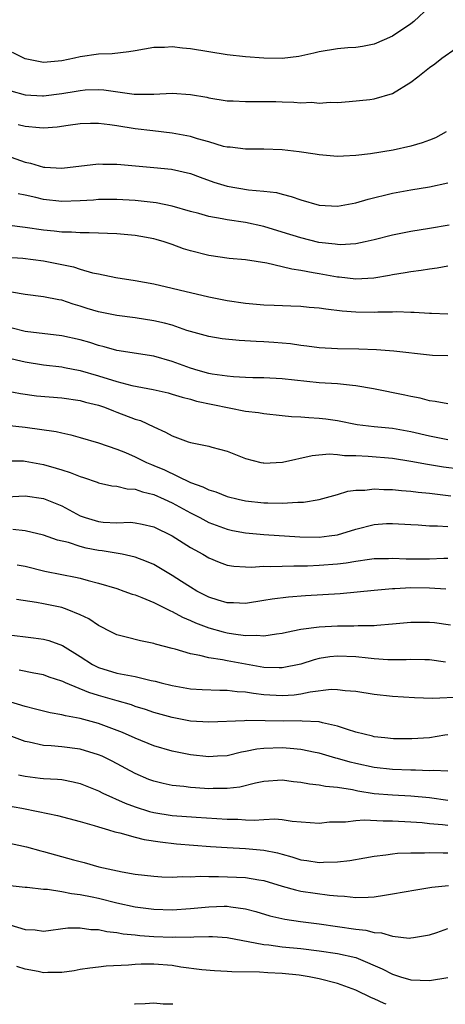
# Model space of a CAD drawing. Units: inches. Extents: x 2649000 to 2652000, y 1560000 to 1561272.
# Drawn here: x 2650222 to 2650269, y 1560000 to 1560107 of the extents above; entities that cross this region are included whole.
import ezdxf

# ---------------------------------------------------------------- set-up
doc = ezdxf.new("R2010")
doc.units = ezdxf.units.IN
doc.header["$MEASUREMENT"] = 0
doc.layers.add('LD26491560_2ft', color=94, linetype='Continuous')

msp = doc.modelspace()

# ---------------------------------------------------------------- linework, layer by layer
at = {"layer": 'LD26491560_2ft'}
for points, elevation in [([(2650267, 1560108.59), (2650265.3, 1560107), (2650265, 1560106.76), (2650263, 1560105.41), (2650262.09, 1560105), (2650261, 1560104.53), (2650259.73, 1560104.27), (2650259, 1560104.17), (2650258.13, 1560104.13), (2650257, 1560104.03), (2650255, 1560103.71), (2650254.43, 1560103.57), (2650252.8, 1560103.2), (2650251, 1560102.98), (2650249, 1560103.01), (2650247, 1560103.16), (2650245, 1560103.38), (2650243, 1560103.7), (2650241, 1560104.04), (2650240.12, 1560104.12), (2650239, 1560104.25), (2650238.18, 1560104.18), (2650237, 1560104.16), (2650235.99, 1560104.01), (2650235, 1560103.81), (2650234.31, 1560103.69), (2650232.49, 1560103.5), (2650231, 1560103.45), (2650229, 1560103.16), (2650228.38, 1560103), (2650227, 1560102.71), (2650225.42, 1560102.58), (2650225, 1560102.53), (2650223, 1560102.93), (2650221.63, 1560103.63)], 8162), ([(2650221.46, 1560099.46), (2650223, 1560099.03), (2650224.9, 1560098.9), (2650225, 1560098.9), (2650227, 1560099.17), (2650228.58, 1560099.42), (2650229, 1560099.5), (2650229.55, 1560099.55), (2650231, 1560099.6), (2650231.57, 1560099.57), (2650234.89, 1560099.11), (2650237, 1560099.09), (2650239, 1560099.2), (2650241, 1560099.07), (2650242.77, 1560098.77), (2650243, 1560098.71), (2650245, 1560098.38), (2650245.64, 1560098.36), (2650247, 1560098.28), (2650250.28, 1560098.28), (2650251, 1560098.25), (2650252.24, 1560098.24), (2650253, 1560098.17), (2650254.21, 1560098.21), (2650255, 1560098.13), (2650256.21, 1560098.21), (2650257, 1560098.2), (2650258.29, 1560098.29), (2650260.52, 1560098.52), (2650261, 1560098.59), (2650263, 1560099.18), (2650265, 1560100.39), (2650265.73, 1560101), (2650267, 1560101.99), (2650267.59, 1560102.41), (2650268.36, 1560103), (2650269.9, 1560104.1)], 8160), ([(2650268.82, 1560095), (2650267.65, 1560094.35), (2650267, 1560094.07), (2650266.22, 1560093.78), (2650265, 1560093.44), (2650263.06, 1560093), (2650260.6, 1560092.6), (2650259, 1560092.4), (2650257.65, 1560092.35), (2650257, 1560092.3), (2650255, 1560092.48), (2650254.56, 1560092.56), (2650252.82, 1560092.82), (2650251, 1560093.04), (2650249, 1560093.11), (2650247, 1560093.09), (2650245.31, 1560093.31), (2650245, 1560093.33), (2650244.59, 1560093.41), (2650243, 1560093.89), (2650241.78, 1560094.22), (2650241, 1560094.48), (2650239, 1560094.86), (2650236.91, 1560095.09), (2650235, 1560095.33), (2650233, 1560095.66), (2650232.23, 1560095.77), (2650231, 1560095.9), (2650230.11, 1560095.89), (2650229, 1560095.86), (2650227.7, 1560095.7), (2650226.48, 1560095.52), (2650225, 1560095.39), (2650224.58, 1560095.42), (2650223, 1560095.59), (2650222.24, 1560095.76)], 8158), ([(2650221, 1560092.4), (2650223, 1560091.7), (2650223.59, 1560091.59), (2650225, 1560091.16), (2650225.16, 1560091.16), (2650227, 1560091.03), (2650231, 1560091.5), (2650231.47, 1560091.47), (2650233, 1560091.48), (2650233.42, 1560091.42), (2650237, 1560091.12), (2650238.93, 1560090.93), (2650241, 1560090.45), (2650242.05, 1560090.05), (2650243.53, 1560089.53), (2650245, 1560089.07), (2650247.31, 1560088.69), (2650249, 1560088.55), (2650250.38, 1560088.38), (2650251, 1560088.2), (2650251.97, 1560087.97), (2650253, 1560087.58), (2650255, 1560087), (2650257, 1560086.9), (2650259, 1560087.27), (2650260.34, 1560087.66), (2650263, 1560088.32), (2650265, 1560088.68), (2650267, 1560088.99), (2650269, 1560089.46)], 8156), ([(2650269.15, 1560084.85), (2650267, 1560084.46), (2650265, 1560084.13), (2650263, 1560083.74), (2650261, 1560083.23), (2650260, 1560083), (2650259, 1560082.8), (2650257.3, 1560082.7), (2650257, 1560082.71), (2650256.75, 1560082.75), (2650254.96, 1560082.96), (2650253, 1560083.44), (2650251, 1560084.08), (2650249, 1560084.68), (2650247, 1560085.11), (2650245, 1560085.41), (2650244.47, 1560085.53), (2650243, 1560085.78), (2650241.9, 1560086.1), (2650241, 1560086.33), (2650239, 1560086.91), (2650237.27, 1560087.27), (2650235, 1560087.53), (2650233, 1560087.64), (2650231, 1560087.62), (2650230.44, 1560087.56), (2650229, 1560087.48), (2650227, 1560087.41), (2650225, 1560087.62), (2650224.16, 1560087.84), (2650223, 1560088.09), (2650222.24, 1560088.24)], 8154), ([(2650269, 1560080.36), (2650267.86, 1560080.14), (2650267, 1560080.03), (2650266.12, 1560079.88), (2650265, 1560079.76), (2650264.37, 1560079.63), (2650263, 1560079.43), (2650262.65, 1560079.35), (2650260.94, 1560079.06), (2650259, 1560078.97), (2650257.18, 1560079.18), (2650257, 1560079.18), (2650255, 1560079.52), (2650254.34, 1560079.66), (2650253, 1560079.89), (2650252.03, 1560080.03), (2650251, 1560080.3), (2650249.32, 1560080.68), (2650247, 1560081.05), (2650245.22, 1560081.22), (2650243, 1560081.52), (2650241, 1560082.02), (2650240.26, 1560082.26), (2650239, 1560082.72), (2650238.15, 1560083), (2650237.27, 1560083.27), (2650237, 1560083.34), (2650235.6, 1560083.6), (2650235, 1560083.7), (2650233, 1560083.88), (2650229.99, 1560083.99), (2650229, 1560083.98), (2650228.06, 1560084.06), (2650227, 1560084.07), (2650226.18, 1560084.18), (2650225, 1560084.28), (2650223, 1560084.57), (2650219, 1560085.1)], 8152), ([(2650221, 1560081.36), (2650222.76, 1560081.24), (2650225, 1560080.96), (2650228.28, 1560080.28), (2650229, 1560080.04), (2650230.35, 1560079.65), (2650231, 1560079.53), (2650232.87, 1560079.13), (2650235, 1560078.81), (2650237, 1560078.44), (2650239, 1560077.99), (2650239.79, 1560077.79), (2650243, 1560077.04), (2650245, 1560076.63), (2650247, 1560076.34), (2650249, 1560076.17), (2650250.12, 1560076.12), (2650251.94, 1560076.06), (2650253, 1560076.01), (2650253.91, 1560075.91), (2650255, 1560075.84), (2650255.72, 1560075.72), (2650257.52, 1560075.52), (2650259, 1560075.41), (2650261, 1560075.37), (2650261.4, 1560075.4), (2650263, 1560075.39), (2650263.42, 1560075.42), (2650265, 1560075.35), (2650265.36, 1560075.36), (2650267, 1560075.24), (2650267.25, 1560075.25), (2650269, 1560075.19)], 8150), ([(2650269, 1560070.6), (2650267.34, 1560070.66), (2650267, 1560070.68), (2650263.13, 1560071.13), (2650261.26, 1560071.25), (2650259.32, 1560071.32), (2650257, 1560071.35), (2650255, 1560071.47), (2650253.66, 1560071.67), (2650253, 1560071.73), (2650251.9, 1560071.9), (2650250.06, 1560072.06), (2650249, 1560072.14), (2650248.17, 1560072.17), (2650246.29, 1560072.29), (2650244.47, 1560072.47), (2650243, 1560072.71), (2650240.62, 1560073.38), (2650239, 1560073.93), (2650238.17, 1560074.17), (2650237, 1560074.43), (2650235, 1560074.74), (2650233, 1560074.99), (2650231, 1560075.4), (2650229.77, 1560075.77), (2650229, 1560076.03), (2650228.24, 1560076.24), (2650227, 1560076.65), (2650226.69, 1560076.69), (2650225, 1560077.03), (2650223, 1560077.28), (2650221.52, 1560077.52)], 8148), ([(2650269, 1560065.37), (2650267.64, 1560065.64), (2650267, 1560065.7), (2650266, 1560066), (2650265, 1560066.18), (2650264.34, 1560066.34), (2650260.91, 1560067), (2650259, 1560067.34), (2650258.64, 1560067.36), (2650257, 1560067.55), (2650255, 1560067.67), (2650251, 1560068.11), (2650249, 1560068.2), (2650247.78, 1560068.22), (2650247, 1560068.25), (2650245.68, 1560068.32), (2650245, 1560068.4), (2650243.38, 1560068.62), (2650243, 1560068.7), (2650241.83, 1560069), (2650241, 1560069.25), (2650239, 1560070), (2650237, 1560070.58), (2650233, 1560071.2), (2650231.6, 1560071.6), (2650231, 1560071.72), (2650230.04, 1560072.04), (2650229, 1560072.33), (2650227, 1560072.8), (2650223, 1560073.27), (2650221.61, 1560073.61)], 8146), ([(2650221, 1560070.44), (2650223, 1560069.95), (2650225, 1560069.63), (2650227, 1560069.39), (2650227.31, 1560069.32), (2650229, 1560069), (2650231, 1560068.43), (2650233, 1560067.81), (2650234.61, 1560067.39), (2650236.95, 1560066.95), (2650238.56, 1560066.56), (2650239, 1560066.45), (2650240.09, 1560066.09), (2650241, 1560065.87), (2650241.67, 1560065.67), (2650247, 1560064.58), (2650248.42, 1560064.42), (2650249, 1560064.31), (2650251, 1560064.12), (2650252.01, 1560064.01), (2650253, 1560063.97), (2650253.88, 1560063.88), (2650255, 1560063.83), (2650255.74, 1560063.74), (2650257, 1560063.56), (2650259.13, 1560063.13), (2650261, 1560062.9), (2650263, 1560062.73), (2650265, 1560062.37), (2650267, 1560061.88), (2650269, 1560061.49)], 8144), ([(2650221, 1560066.78), (2650222.49, 1560066.49), (2650224.26, 1560066.26), (2650227, 1560066.03), (2650229, 1560065.74), (2650229.57, 1560065.57), (2650231, 1560065.22), (2650231.65, 1560065), (2650232.62, 1560064.62), (2650233, 1560064.48), (2650235, 1560063.72), (2650235.55, 1560063.55), (2650237, 1560062.86), (2650238.3, 1560062.3), (2650239, 1560061.89), (2650240.74, 1560061.26), (2650241, 1560061.17), (2650243, 1560060.77), (2650243.34, 1560060.66), (2650245, 1560060.21), (2650247, 1560059.41), (2650248.65, 1560059), (2650248.94, 1560058.94), (2650249, 1560058.93), (2650251.03, 1560059.03), (2650254.24, 1560059.76), (2650256.08, 1560059.92), (2650257, 1560059.86), (2650257.77, 1560059.77), (2650259, 1560059.75), (2650260.33, 1560059.67), (2650263, 1560059.45), (2650265, 1560059.15), (2650266.8, 1560058.8), (2650268.53, 1560058.53), (2650272.09, 1560058.09)], 8142), ([(2650221, 1560063.04), (2650223, 1560062.83), (2650226.38, 1560062.38), (2650227, 1560062.22), (2650228, 1560062), (2650229, 1560061.72), (2650231, 1560061.13), (2650233, 1560060.45), (2650233.92, 1560060.08), (2650235, 1560059.62), (2650236.22, 1560059), (2650236.76, 1560058.76), (2650237, 1560058.68), (2650238.18, 1560058.18), (2650241, 1560056.83), (2650242.35, 1560056.35), (2650243, 1560056.01), (2650243.78, 1560055.78), (2650245, 1560055.3), (2650246.21, 1560055), (2650247, 1560054.83), (2650249, 1560054.61), (2650249.41, 1560054.59), (2650251, 1560054.57), (2650252.69, 1560054.69), (2650253, 1560054.68), (2650253.31, 1560054.69), (2650255.02, 1560054.98), (2650257, 1560055.51), (2650258.14, 1560055.86), (2650259, 1560055.97), (2650259.98, 1560055.98), (2650261, 1560056.13), (2650262.06, 1560056.06), (2650263, 1560056.07), (2650263.96, 1560055.96), (2650265, 1560055.88), (2650265.77, 1560055.77), (2650267, 1560055.64), (2650269.35, 1560055.35)], 8140), ([(2650220.83, 1560059.17), (2650222.84, 1560059.16), (2650223, 1560059.14), (2650225, 1560058.79), (2650226.39, 1560058.39), (2650227, 1560058.19), (2650227.91, 1560057.91), (2650229, 1560057.45), (2650229.35, 1560057.35), (2650230.84, 1560056.84), (2650231, 1560056.78), (2650232.45, 1560056.45), (2650233, 1560056.4), (2650234.11, 1560056.11), (2650235, 1560056.08), (2650235.78, 1560055.78), (2650237, 1560055.51), (2650238.15, 1560055), (2650239, 1560054.6), (2650241, 1560053.51), (2650242.02, 1560053), (2650243, 1560052.47), (2650245, 1560051.72), (2650245.59, 1560051.59), (2650247, 1560051.32), (2650249, 1560051.14), (2650252.89, 1560050.89), (2650255, 1560050.87), (2650256.11, 1560051), (2650257, 1560051.13), (2650259, 1560051.73), (2650261, 1560052.24), (2650262.34, 1560052.34), (2650263, 1560052.36), (2650265, 1560052.23), (2650265.79, 1560052.21), (2650267, 1560052.11), (2650267.89, 1560052.11), (2650269, 1560052.02)], 8138), ([(2650221, 1560055.25), (2650223, 1560055.38), (2650225, 1560055.08), (2650227, 1560054.28), (2650229, 1560053.2), (2650229.53, 1560053), (2650231, 1560052.55), (2650231.5, 1560052.5), (2650233, 1560052.44), (2650234.48, 1560052.48), (2650235, 1560052.44), (2650235.74, 1560052.26), (2650237, 1560052), (2650239, 1560051.02), (2650241, 1560049.75), (2650241.47, 1560049.47), (2650242.35, 1560049), (2650243, 1560048.61), (2650244.14, 1560048.14), (2650245, 1560047.83), (2650245.71, 1560047.71), (2650247, 1560047.63), (2650247.61, 1560047.61), (2650249, 1560047.69), (2650249.67, 1560047.67), (2650251, 1560047.72), (2650252.25, 1560047.75), (2650253, 1560047.73), (2650253.74, 1560047.74), (2650255, 1560047.8), (2650257, 1560047.97), (2650257.93, 1560048.07), (2650259, 1560048.26), (2650260.47, 1560048.47), (2650261, 1560048.53), (2650262.55, 1560048.55), (2650263, 1560048.57), (2650264.49, 1560048.49), (2650267, 1560048.5), (2650268.57, 1560048.57), (2650269, 1560048.58)], 8136), ([(2650268.79, 1560045.21), (2650267, 1560045.3), (2650265, 1560045.33), (2650263.25, 1560045.25), (2650263, 1560045.25), (2650261, 1560045.07), (2650259.13, 1560044.87), (2650257.29, 1560044.71), (2650253.53, 1560044.47), (2650251.67, 1560044.33), (2650249.89, 1560044.11), (2650249, 1560043.95), (2650247, 1560043.65), (2650245.7, 1560043.7), (2650245, 1560043.7), (2650244.02, 1560044.02), (2650243, 1560044.32), (2650241.68, 1560045), (2650241, 1560045.41), (2650240.04, 1560046.04), (2650239, 1560046.69), (2650238.46, 1560047), (2650237.55, 1560047.55), (2650237, 1560047.87), (2650236.23, 1560048.23), (2650235, 1560048.68), (2650233.57, 1560049), (2650231.38, 1560049.38), (2650231, 1560049.42), (2650229.67, 1560049.67), (2650229, 1560049.84), (2650227.73, 1560050.27), (2650226.55, 1560050.55), (2650225, 1560051.09), (2650223, 1560051.54), (2650221.68, 1560051.68)], 8134), ([(2650222.14, 1560047.86), (2650223, 1560047.69), (2650225.16, 1560047.16), (2650227, 1560046.79), (2650228.51, 1560046.51), (2650229, 1560046.38), (2650229.87, 1560046.13), (2650231, 1560045.85), (2650233, 1560045.26), (2650233.77, 1560045), (2650234.67, 1560044.67), (2650235, 1560044.57), (2650235.7, 1560044.3), (2650237, 1560043.74), (2650238.83, 1560042.83), (2650239, 1560042.78), (2650240.14, 1560042.14), (2650241, 1560041.8), (2650241.54, 1560041.54), (2650242.99, 1560040.99), (2650244.55, 1560040.55), (2650245, 1560040.45), (2650245.68, 1560040.32), (2650247, 1560040.17), (2650248.21, 1560040.21), (2650249, 1560040.13), (2650250.35, 1560040.35), (2650251, 1560040.41), (2650251.47, 1560040.53), (2650253, 1560040.83), (2650255, 1560041.1), (2650257, 1560041.21), (2650258.78, 1560041.22), (2650259.25, 1560041.25), (2650261, 1560041.26), (2650261.29, 1560041.29), (2650263, 1560041.41), (2650265, 1560041.6), (2650267, 1560041.61), (2650267.56, 1560041.56), (2650269.31, 1560041.31)], 8132), ([(2650268.74, 1560037.26), (2650267, 1560037.5), (2650266.5, 1560037.5), (2650265, 1560037.56), (2650264.48, 1560037.52), (2650262.49, 1560037.51), (2650261, 1560037.61), (2650260.33, 1560037.67), (2650259, 1560037.84), (2650257, 1560037.91), (2650256.17, 1560037.83), (2650255, 1560037.64), (2650254.48, 1560037.52), (2650253, 1560037.04), (2650251, 1560036.63), (2650250.65, 1560036.65), (2650249, 1560036.67), (2650247, 1560037.02), (2650245, 1560037.39), (2650244.5, 1560037.5), (2650243, 1560037.72), (2650242.02, 1560037.98), (2650241, 1560038.15), (2650239.35, 1560038.65), (2650239, 1560038.73), (2650237.21, 1560039.21), (2650237, 1560039.3), (2650235.57, 1560039.57), (2650234.01, 1560039.99), (2650233, 1560040.22), (2650232.49, 1560040.49), (2650231, 1560041.23), (2650229.96, 1560041.96), (2650229, 1560042.42), (2650227.59, 1560043), (2650227, 1560043.2), (2650225, 1560043.61), (2650224.25, 1560043.75), (2650222.06, 1560044.06)], 8130), ([(2650221, 1560040.27), (2650223.91, 1560039.91), (2650225, 1560039.75), (2650225.6, 1560039.6), (2650227.07, 1560039.07), (2650229, 1560037.88), (2650230.33, 1560037), (2650231, 1560036.66), (2650233, 1560036.07), (2650234.18, 1560035.82), (2650235, 1560035.69), (2650236.74, 1560035.26), (2650237.17, 1560035.17), (2650237.8, 1560035), (2650239, 1560034.7), (2650241, 1560034.36), (2650242.28, 1560034.28), (2650244.21, 1560034.21), (2650245, 1560034.22), (2650246.07, 1560034.07), (2650247, 1560034.02), (2650247.86, 1560033.86), (2650249, 1560033.73), (2650251, 1560033.62), (2650252.29, 1560033.71), (2650253, 1560033.81), (2650254.03, 1560034.03), (2650256.3, 1560034.3), (2650257, 1560034.29), (2650257.83, 1560034.17), (2650259, 1560034.1), (2650261, 1560033.77), (2650263, 1560033.54), (2650265.39, 1560033.39), (2650267.34, 1560033.34), (2650270.51, 1560033.49)], 8128), ([(2650269, 1560029.33), (2650268.7, 1560029.3), (2650267, 1560029.02), (2650265.11, 1560028.89), (2650263.09, 1560028.91), (2650262.15, 1560029), (2650261, 1560029.14), (2650260.82, 1560029.18), (2650259, 1560029.64), (2650258.09, 1560029.91), (2650257, 1560030.29), (2650255.36, 1560030.64), (2650255, 1560030.74), (2650253.16, 1560030.84), (2650253, 1560030.86), (2650251.16, 1560030.84), (2650247.1, 1560030.9), (2650246.87, 1560030.87), (2650243, 1560030.71), (2650241, 1560030.83), (2650239, 1560031.21), (2650237, 1560031.78), (2650236.1, 1560032.1), (2650235, 1560032.44), (2650234.59, 1560032.59), (2650233.04, 1560033.04), (2650231, 1560033.62), (2650229.94, 1560033.94), (2650227.4, 1560035), (2650227.13, 1560035.13), (2650227, 1560035.2), (2650225.63, 1560035.63), (2650225, 1560035.86), (2650223.95, 1560036.05), (2650222.38, 1560036.38)], 8126), ([(2650269, 1560025.37), (2650267.46, 1560025.46), (2650267, 1560025.42), (2650265.5, 1560025.5), (2650265, 1560025.49), (2650263, 1560025.56), (2650261, 1560025.78), (2650259, 1560026.21), (2650258.37, 1560026.37), (2650257, 1560026.78), (2650256.81, 1560026.81), (2650255, 1560027.34), (2650254.59, 1560027.41), (2650253, 1560027.73), (2650251.85, 1560027.85), (2650251, 1560027.91), (2650249, 1560027.85), (2650248.23, 1560027.77), (2650247, 1560027.51), (2650246.55, 1560027.45), (2650245, 1560027.07), (2650243.94, 1560027), (2650243, 1560026.94), (2650241, 1560027.17), (2650239, 1560027.56), (2650237, 1560028.15), (2650235, 1560028.98), (2650233.6, 1560029.6), (2650231, 1560030.56), (2650229, 1560031.13), (2650227.41, 1560031.4), (2650227, 1560031.53), (2650225.73, 1560031.73), (2650225, 1560031.9), (2650224.15, 1560032.15), (2650223, 1560032.42), (2650221, 1560033.05)], 8124), ([(2650269, 1560022.18), (2650267, 1560022.47), (2650265, 1560022.68), (2650263, 1560022.77), (2650261, 1560022.93), (2650259.22, 1560023.22), (2650258.65, 1560023.35), (2650257, 1560023.61), (2650255.7, 1560023.7), (2650255, 1560023.86), (2650253.96, 1560023.96), (2650253, 1560024.16), (2650252.22, 1560024.22), (2650251, 1560024.39), (2650249, 1560024.26), (2650248.07, 1560024.07), (2650246.36, 1560023.64), (2650245, 1560023.49), (2650243.49, 1560023.49), (2650243, 1560023.47), (2650241.56, 1560023.56), (2650241, 1560023.61), (2650240.29, 1560023.71), (2650239, 1560023.83), (2650238.03, 1560024.03), (2650237, 1560024.29), (2650236.49, 1560024.49), (2650235, 1560025.12), (2650232.47, 1560026.47), (2650231.38, 1560027), (2650231, 1560027.17), (2650229, 1560027.78), (2650227, 1560028.03), (2650225.86, 1560028.14), (2650225, 1560028.18), (2650223.45, 1560028.55), (2650223, 1560028.62), (2650221, 1560029.37)], 8122), ([(2650222.28, 1560025), (2650223, 1560024.83), (2650224.64, 1560024.64), (2650225, 1560024.59), (2650226.52, 1560024.52), (2650227, 1560024.46), (2650228.23, 1560024.23), (2650229, 1560024.04), (2650231, 1560023.24), (2650231.48, 1560023), (2650233.9, 1560021.9), (2650235, 1560021.49), (2650236.56, 1560021), (2650237, 1560020.88), (2650239, 1560020.56), (2650241.64, 1560020.36), (2650245, 1560020.15), (2650246.14, 1560020.14), (2650247, 1560020.09), (2650247.94, 1560020.06), (2650249, 1560020.13), (2650250.18, 1560020.18), (2650251, 1560020.11), (2650252.06, 1560019.94), (2650255, 1560019.73), (2650256.15, 1560019.85), (2650257, 1560019.88), (2650257.87, 1560019.87), (2650259, 1560020.03), (2650259.91, 1560020.09), (2650261.97, 1560019.97), (2650263, 1560019.97), (2650265, 1560019.88), (2650266.21, 1560019.79), (2650267, 1560019.7), (2650268.43, 1560019.57), (2650269, 1560019.49)], 8120), ([(2650221, 1560021.66), (2650222.64, 1560021.36), (2650224.42, 1560021), (2650226.54, 1560020.54), (2650229, 1560019.9), (2650230.53, 1560019.47), (2650231, 1560019.31), (2650232.1, 1560019), (2650232.78, 1560018.78), (2650233.33, 1560018.67), (2650235, 1560018.21), (2650235.96, 1560017.96), (2650237.69, 1560017.69), (2650239.49, 1560017.49), (2650243.18, 1560017.18), (2650245, 1560017.06), (2650247, 1560016.97), (2650249, 1560016.79), (2650250.48, 1560016.48), (2650251, 1560016.33), (2650252.05, 1560016.05), (2650253, 1560015.73), (2650253.66, 1560015.66), (2650255, 1560015.45), (2650255.49, 1560015.49), (2650257, 1560015.52), (2650258.35, 1560015.65), (2650259.96, 1560015.96), (2650261, 1560016.14), (2650262.27, 1560016.27), (2650263, 1560016.38), (2650263.55, 1560016.45), (2650265, 1560016.48), (2650266.48, 1560016.48), (2650267, 1560016.52), (2650268.49, 1560016.49), (2650269, 1560016.51)], 8118), ([(2650221, 1560017.6), (2650223.16, 1560017.16), (2650224.71, 1560016.71), (2650225, 1560016.65), (2650228.28, 1560015.72), (2650229.43, 1560015.43), (2650231.02, 1560014.98), (2650233.58, 1560014.42), (2650235, 1560014.18), (2650237, 1560013.94), (2650237.88, 1560013.88), (2650239, 1560013.86), (2650240.09, 1560013.91), (2650241, 1560013.88), (2650242.06, 1560013.94), (2650243, 1560013.91), (2650244.07, 1560013.93), (2650247, 1560013.82), (2650248.44, 1560013.56), (2650249, 1560013.48), (2650251, 1560012.86), (2650252.45, 1560012.45), (2650253, 1560012.33), (2650256.13, 1560011.87), (2650257, 1560011.8), (2650257.78, 1560011.78), (2650259, 1560011.63), (2650260.35, 1560011.65), (2650261, 1560011.71), (2650262.13, 1560011.87), (2650263, 1560012.04), (2650265.52, 1560012.48), (2650267.26, 1560012.74), (2650269.08, 1560012.92)], 8116), ([(2650221.04, 1560012.96), (2650223, 1560012.75), (2650223.25, 1560012.75), (2650225, 1560012.55), (2650225.45, 1560012.55), (2650227, 1560012.3), (2650228.07, 1560012.07), (2650229, 1560011.97), (2650230.3, 1560011.7), (2650231, 1560011.54), (2650233, 1560011.04), (2650235, 1560010.61), (2650237, 1560010.36), (2650239, 1560010.3), (2650241, 1560010.44), (2650243, 1560010.63), (2650244.68, 1560010.68), (2650245, 1560010.68), (2650245.39, 1560010.61), (2650247, 1560010.41), (2650248.12, 1560010.12), (2650249.65, 1560009.65), (2650251.26, 1560009.26), (2650252.99, 1560009), (2650255, 1560008.75), (2650259, 1560008.17), (2650260.07, 1560008.07), (2650261, 1560007.82), (2650261.79, 1560007.79), (2650263, 1560007.42), (2650264.79, 1560007.21), (2650265, 1560007.23), (2650265.29, 1560007.29), (2650267, 1560007.55), (2650267.82, 1560007.82), (2650269, 1560008.26)], 8114), ([(2650221.36, 1560008.64), (2650223, 1560008.13), (2650224.12, 1560008.12), (2650225, 1560007.98), (2650227.67, 1560008.33), (2650229, 1560008.34), (2650230.15, 1560008.15), (2650231, 1560008.13), (2650231.91, 1560007.91), (2650233, 1560007.81), (2650233.67, 1560007.67), (2650235, 1560007.56), (2650235.5, 1560007.5), (2650237, 1560007.4), (2650239, 1560007.32), (2650239.34, 1560007.34), (2650241, 1560007.32), (2650241.36, 1560007.36), (2650243, 1560007.39), (2650243.39, 1560007.39), (2650245, 1560007.29), (2650249, 1560006.51), (2650249.54, 1560006.46), (2650251, 1560006.26), (2650253, 1560006.06), (2650255, 1560005.82), (2650257, 1560005.53), (2650259, 1560005.09), (2650259.24, 1560005), (2650261.88, 1560003.88), (2650263, 1560003.28), (2650263.22, 1560003.22), (2650263.87, 1560003), (2650265, 1560002.67), (2650267, 1560002.58), (2650269, 1560002.92)], 8112), ([(2650262.3, 1560000), (2650262.08, 1560000.08), (2650261, 1560000.58), (2650260.7, 1560000.7), (2650259, 1560001.55), (2650257, 1560002.26), (2650255, 1560002.78), (2650253.93, 1560003), (2650252.82, 1560003.18), (2650251, 1560003.36), (2650249.41, 1560003.41), (2650248.51, 1560003.49), (2650245.52, 1560003.52), (2650245, 1560003.58), (2650243.63, 1560003.63), (2650242.24, 1560003.76), (2650239.95, 1560004.05), (2650239, 1560004.22), (2650237, 1560004.38), (2650235.63, 1560004.37), (2650235, 1560004.35), (2650234.26, 1560004.26), (2650231.84, 1560004.16), (2650231, 1560004.04), (2650230.06, 1560003.94), (2650229, 1560003.78), (2650228.34, 1560003.66), (2650227, 1560003.47), (2650225.47, 1560003.47), (2650225, 1560003.44), (2650224.44, 1560003.56), (2650223, 1560003.84), (2650222.1, 1560004.1)], 8110), ([(2650239.09, 1560000), (2650239, 1560000.02), (2650238.03, 1560000.03), (2650237, 1560000.13), (2650236.06, 1560000.06), (2650235, 1560000.02), (2650234.9, 1560000)], 8108)]:
    msp.add_lwpolyline(points, dxfattribs=dict(at, elevation=elevation))

doc.saveas('drawing.dxf')
